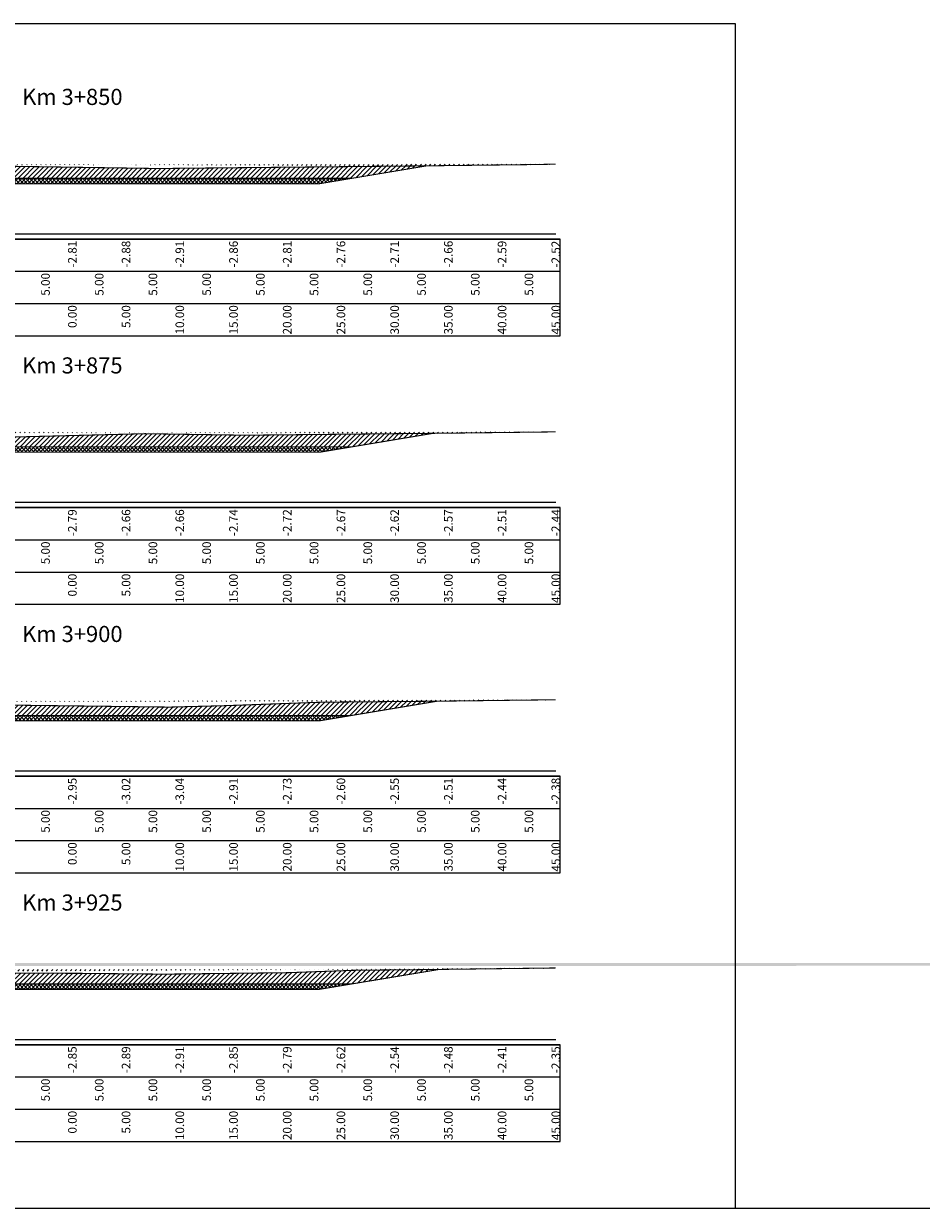
# Model space of a CAD drawing. Units: millimetres. Extents: x -14161 to -6406, y 8918 to 10076.
# Drawn here: x -10372 to -10288, y 9099 to 9209 of the extents above; entities that cross this region are included whole.
import ezdxf
from ezdxf.enums import TextEntityAlignment as Align

# ---------------------------------------------------------------- set-up
doc = ezdxf.new("R2010")
doc.units = ezdxf.units.MM
doc.header["$MEASUREMENT"] = 0
doc.linetypes.add('HIDDEN', pattern=[0.375, 0.25, -0.125])
for name, color, linetype in [('Hatch', 253, 'Continuous'), ('Khung', 9, 'Continuous'), ('NVCB', 10, 'Continuous'), ('NVSS', 3, 'Continuous'), ('Text_CD', 120, 'Continuous'), ('Text_DON', 110, 'Continuous'), ('Text_LE', 100, 'Continuous'), ('Text_MC', 7, 'Continuous'), ('Tunhien', 5, 'Continuous')]:
    doc.layers.add(name, color=color, linetype=linetype)
doc.styles.add('.VnArial Narrow', font='Vnarialn.ttf')
doc.styles.add('.VnArial NarrowH', font='Vharialn.ttf')
pattern_1 = [(45, (0, 0), (-0.2209708691207961, 0.2209708691207961), [])]
pattern_2 = [(45, (0, 0), (-0.1767766952966369, 0.1767766952966369), []), (135, (0, 0), (-0.1767766952966369, -0.1767766952966369), [])]

msp = doc.modelspace()

# ---------------------------------------------------------------- hatches: boundary and pattern name
at = {"layer": 'Hatch'}
h = msp.add_hatch(dxfattribs=at)
h.set_pattern_fill('ANSI31', color=256, scale=2.5, style=0)
h.set_pattern_definition(pattern_1)
edge = h.paths.add_edge_path()
edge.add_line((-10400.6487522618, 9196.242077719218), (-10393.32862978667, 9195.022057306698))
edge.add_line((-10393.32862978667, 9195.022057306698), (-10367.32862978667, 9195.022057306698))
edge.add_line((-10367.32862978667, 9195.022057306698), (-10341.32862978667, 9195.022057306698))
edge.add_line((-10341.32862978667, 9195.022057306698), (-10334.3394523446, 9196.18692021371))
edge.add_line((-10412.32862978667, 9196.457423463044), (-10398.3073068018, 9196.198907719094))
edge.add_line((-10398.3073068018, 9196.198907719094), (-10393.18174739681, 9196.165877540963))
edge.add_line((-10393.18174739681, 9196.165877540963), (-10387.02142747808, 9196.08906218192))
edge.add_line((-10387.02142747808, 9196.08906218192), (-10380.37254008921, 9196.257964038816))
edge.add_line((-10380.37254008921, 9196.257964038816), (-10359.32954641649, 9195.93731381699))
edge.add_line((-10359.32954641649, 9195.93731381699), (-10351.26231418281, 9196.020054428764))
edge.add_line((-10351.26231418281, 9196.020054428764), (-10334.05035912746, 9196.189770781602))
edge.add_line((-10334.05035912746, 9196.189770781602), (-10324.11931960954, 9196.310024471293))
edge.add_line((-10324.11931960954, 9196.310024471293), (-10322.32862978667, 9196.345794005863))
h = msp.add_hatch(dxfattribs=at)
h.set_pattern_fill('ANSI31', color=256, scale=2.5, style=0)
h.set_pattern_definition(pattern_1)
edge = h.paths.add_edge_path()
edge.add_line((-10400.91206813061, 9171.286002759856), (-10393.32862978667, 9170.022096369199))
edge.add_line((-10393.32862978667, 9170.022096369199), (-10367.32862978667, 9170.022096369199))
edge.add_line((-10367.32862978667, 9170.022096369199), (-10341.32862978667, 9170.022096369199))
edge.add_line((-10341.32862978667, 9170.022096369199), (-10333.74405821249, 9171.286191631563))
edge.add_line((-10412.32862978667, 9171.496493662395), (-10393.20229936636, 9171.143855217151))
edge.add_line((-10393.20229936636, 9171.143855217151), (-10383.87357872748, 9171.083738987862))
edge.add_line((-10383.87357872748, 9171.083738987862), (-10372.66155306797, 9170.943931999262))
edge.add_line((-10372.66155306797, 9170.943931999262), (-10360.56031530845, 9171.251340052488))
edge.add_line((-10360.56031530845, 9171.251340052488), (-10351.20867604073, 9171.108841069106))
edge.add_line((-10351.20867604073, 9171.108841069106), (-10338.22183036648, 9171.242039113364))
edge.add_line((-10338.22183036648, 9171.242039113364), (-10332.38170677484, 9171.299624929323))
edge.add_line((-10332.38170677484, 9171.299624929323), (-10322.32862978667, 9171.42135635516))
h = msp.add_hatch(dxfattribs=at)
h.set_pattern_fill('ANSI31', color=256, scale=2.5, style=0)
h.set_pattern_definition(pattern_1)
edge = h.paths.add_edge_path()
edge.add_line((-10412.32862978667, 9146.30557624262), (-10410.13935378978, 9146.28948863023))
edge.add_line((-10410.13935378978, 9146.28948863023), (-10396.73183788479, 9146.248000679148))
edge.add_line((-10396.73183788479, 9146.248000679148), (-10388.09729193091, 9146.088802715209))
edge.add_line((-10388.09729193091, 9146.088802715209), (-10374.56541005814, 9146.00160043476))
edge.add_line((-10374.56541005814, 9146.00160043476), (-10358.30167865785, 9145.798801816603))
edge.add_line((-10358.30167865785, 9145.798801816603), (-10353.27674056256, 9145.926450447938))
edge.add_line((-10353.27674056256, 9145.926450447938), (-10344.08844000833, 9146.254920288608))
edge.add_line((-10344.08844000833, 9146.254920288608), (-10332.96572044155, 9146.351839023222))
edge.add_line((-10332.96572044155, 9146.351839023222), (-10325.2543702537, 9146.44876053972))
edge.add_line((-10325.2543702537, 9146.44876053972), (-10322.32862978667, 9146.48137618773))
edge.add_line((-10400.7585829514, 9146.260460959153), (-10393.32862978667, 9145.022135431698))
edge.add_line((-10393.32862978667, 9145.022135431698), (-10367.32862978667, 9145.022135431698))
edge.add_line((-10367.32862978667, 9145.022135431698), (-10341.32862978667, 9145.022135431698))
edge.add_line((-10341.32862978667, 9145.022135431698), (-10333.37162978484, 9146.34830209867))
h = msp.add_hatch(dxfattribs=at)
h.set_pattern_fill('ANSI31', color=256, scale=2.5, style=0)
h.set_pattern_definition(pattern_1)
edge = h.paths.add_edge_path()
edge.add_line((-8904.87659251241, 9121.948397448488), (-8893.328629786673, 9120.023736994199))
edge.add_line((-8893.328629786673, 9120.023736994199), (-8867.328629786673, 9120.023736994199))
edge.add_line((-8867.328629786673, 9120.023736994199), (-8841.328629786673, 9120.023736994199))
edge.add_line((-8841.328629786673, 9120.023736994199), (-8829.70333826962, 9121.961285580373))
edge.add_line((-8912.328629786673, 9121.953642489), (-8904.50065792248, 9121.948132850757))
edge.add_line((-8904.50065792248, 9121.948132850757), (-8901.182508411413, 9121.903644527303))
edge.add_line((-8901.182508411413, 9121.903644527303), (-8894.254113063836, 9121.890622882602))
edge.add_line((-8894.254113063836, 9121.890622882602), (-8867.03580194743, 9121.715936558956))
edge.add_line((-8867.03580194743, 9121.715936558956), (-8856.17313814986, 9121.744670589194))
edge.add_line((-8856.17313814986, 9121.744670589194), (-8835.14753367341, 9121.87590059386))
edge.add_line((-8835.14753367341, 9121.87590059386), (-8833.920037415532, 9121.892219846222))
edge.add_line((-8833.920037415532, 9121.892219846222), (-8833.202838822292, 9121.90918471821))
edge.add_line((-8833.202838822292, 9121.90918471821), (-8822.32862978667, 9122.071080868127))
edge.add_line((-13848.32251565858, 9120.848512243681), (-13843.32862978667, 9120.016197931698))
edge.add_line((-13843.32862978667, 9120.016197931698), (-13817.32862978667, 9120.016197931698))
edge.add_line((-13817.32862978667, 9120.016197931698), (-13791.32862978667, 9120.016197931698))
edge.add_line((-13791.32862978667, 9120.016197931698), (-13778.90918368675, 9122.086105615017))
h = msp.add_hatch(dxfattribs=at)
h.set_pattern_fill('ANSI31', color=256, scale=2.5, style=0)
h.set_pattern_definition(pattern_1)
edge = h.paths.add_edge_path()
edge.add_line((-10412.32862978667, 9121.343320582291), (-10399.53385006387, 9121.050376420138))
edge.add_line((-10399.53385006387, 9121.050376420138), (-10398.7061739801, 9121.044294349153))
edge.add_line((-10398.7061739801, 9121.044294349153), (-10392.8761023414, 9121.0262538912))
edge.add_line((-10392.8761023414, 9121.0262538912), (-10385.44052997066, 9121.047873415691))
edge.add_line((-10385.44052997066, 9121.047873415691), (-10379.41129984674, 9121.054005671544))
edge.add_line((-10379.41129984674, 9121.054005671544), (-10366.62119612983, 9121.012485984877))
edge.add_line((-10366.62119612983, 9121.012485984877), (-10358.74335109153, 9120.93719828459))
edge.add_line((-10358.74335109153, 9120.93719828459), (-10347.26256955519, 9121.074250808913))
edge.add_line((-10347.26256955519, 9121.074250808913), (-10340.96765299813, 9121.299285920284))
edge.add_line((-10340.96765299813, 9121.299285920284), (-10335.92799562671, 9121.343199390583))
edge.add_line((-10335.92799562671, 9121.343199390583), (-10322.32862978667, 9121.514125509682))
edge.add_line((-10399.49618048191, 9121.050099610073), (-10393.32862978667, 9120.0221744942))
edge.add_line((-10393.32862978667, 9120.0221744942), (-10367.32862978667, 9120.0221744942))
edge.add_line((-10367.32862978667, 9120.0221744942), (-10341.32862978667, 9120.0221744942))
edge.add_line((-10341.32862978667, 9120.0221744942), (-10333.19649198719, 9121.377530794114))
at = {"layer": 'NVCB'}
h = msp.add_hatch(dxfattribs=at)
h.set_pattern_fill('ANSI37', color=256, scale=2, style=0)
h.set_pattern_definition(pattern_2)
h.paths.add_polyline_path([(-10400.6487522618, 9196.242077719218), (-10390.32862978667, 9194.522057306698), (-10367.32862978667, 9194.522057306698), (-10344.32862978667, 9194.522057306698), (-10334.3394523446, 9196.18692021371), (-10341.32862978667, 9195.022057306698), (-10367.32862978667, 9195.022057306698), (-10393.32862978667, 9195.022057306698)])
h = msp.add_hatch(dxfattribs=at)
h.set_pattern_fill('ANSI37', color=256, scale=2, style=0)
h.set_pattern_definition(pattern_2)
h.paths.add_polyline_path([(-10400.91206813062, 9171.286002759856), (-10390.32862978667, 9169.522096369199), (-10367.32862978667, 9169.522096369199), (-10344.32862978667, 9169.522096369199), (-10333.74405821249, 9171.286191631563), (-10341.32862978667, 9170.022096369199), (-10367.32862978667, 9170.022096369199), (-10393.32862978667, 9170.022096369199)])
h = msp.add_hatch(dxfattribs=at)
h.set_pattern_fill('ANSI37', color=256, scale=2, style=0)
h.set_pattern_definition(pattern_2)
h.paths.add_polyline_path([(-10400.7585829514, 9146.260460959153), (-10390.32862978667, 9144.522135431698), (-10367.32862978667, 9144.522135431698), (-10344.32862978667, 9144.522135431698), (-10333.37162978484, 9146.34830209867), (-10341.32862978667, 9145.022135431698), (-10367.32862978667, 9145.022135431698), (-10393.32862978667, 9145.022135431698)])
h = msp.add_hatch(dxfattribs=at)
h.set_pattern_fill('ANSI37', color=256, scale=2, style=0)
h.set_pattern_definition(pattern_2)
h.paths.add_polyline_path([(-10399.49618048192, 9121.050099610073), (-10390.32862978667, 9119.5221744942), (-10367.32862978667, 9119.5221744942), (-10344.32862978667, 9119.5221744942), (-10333.19649198719, 9121.377530794114), (-10341.32862978667, 9120.0221744942), (-10367.32862978667, 9120.0221744942), (-10393.32862978667, 9120.0221744942)])

# ---------------------------------------------------------------- linework, layer by layer
at = {"layer": 'Defpoints'}
msp.add_lwpolyline([(-10437.06929784542, 9099.1386154366), (-10305.58808553745, 9099.1386154366), (-10305.58808553745, 9209.419827744561), (-10437.06929784542, 9209.419827744561)], close=True, dxfattribs=at)
at = {"layer": 'Khung', "color": 7, "linetype": 'Continuous', "flags": 128}
for points in [[(-10412.32862978667, 9189.866041681698), (-10322.32862978667, 9189.866041681698)], [(-10412.32862978667, 9164.866041681698), (-10322.32862978667, 9164.866041681698)], [(-10412.32862978667, 9139.866041681698), (-10322.32862978667, 9139.866041681698)], [(-10412.32862978667, 9114.866041681698), (-10322.32862978667, 9114.866041681698)]]:
    msp.add_lwpolyline(points, dxfattribs=at)
at = {"layer": 'Khung'}
for points in [[(-10420.72869169143, 9189.365991681698, 0), (-10420.72869169143, 9180.365991681698, 0), (-10321.92869169143, 9180.365991681698, 0), (-10321.92869169143, 9189.365991681698, 0), (-10420.72869169143, 9189.365991681698, 0)], [(-10420.72869169143, 9164.365991681698, 0), (-10420.72869169143, 9155.365991681698, 0), (-10321.92869169143, 9155.365991681698, 0), (-10321.92869169143, 9164.365991681698, 0), (-10420.72869169143, 9164.365991681698, 0)], [(-10420.72869169143, 9139.365991681698, 0), (-10420.72869169143, 9130.365991681698, 0), (-10321.92869169143, 9130.365991681698, 0), (-10321.92869169143, 9139.365991681698, 0), (-10420.72869169143, 9139.365991681698, 0)], [(-10420.72869169143, 9114.365991681698, 0), (-10420.72869169143, 9105.365991681698, 0), (-10321.92869169143, 9105.365991681698, 0), (-10321.92869169143, 9114.365991681698, 0), (-10420.72869169143, 9114.365991681698, 0)]]:
    msp.add_polyline3d(points, dxfattribs=at)
at = {"layer": 'Khung', "linetype": 'Continuous'}
for points in [[(-10420.72869169143, 9189.365991681698, 0), (-10321.92869169143, 9189.365991681698, 0)], [(-10367.32869169143, 9189.365991681698, 0), (-10367.32869169143, 9189.315991681699, 0)], [(-10367.32862978667, 9189.365991681698, 0), (-10367.32862978667, 9189.315991681699, 0)], [(-10362.32862978667, 9189.365991681698, 0), (-10362.32862978667, 9189.315991681699, 0)], [(-10357.32862978667, 9189.365991681698, 0), (-10357.32862978667, 9189.315991681699, 0)], [(-10352.32862978667, 9189.365991681698, 0), (-10352.32862978667, 9189.315991681699, 0)], [(-10347.32862978667, 9189.365991681698, 0), (-10347.32862978667, 9189.315991681699, 0)], [(-10342.32862978667, 9189.365991681698, 0), (-10342.32862978667, 9189.315991681699, 0)], [(-10337.32862978667, 9189.365991681698, 0), (-10337.32862978667, 9189.315991681699, 0)], [(-10332.32862978667, 9189.365991681698, 0), (-10332.32862978667, 9189.315991681699, 0)], [(-10327.32862978667, 9189.365991681698, 0), (-10327.32862978667, 9189.315991681699, 0)], [(-10322.32862978667, 9189.365991681698, 0), (-10322.32862978667, 9189.315991681699, 0)], [(-10420.72869169143, 9186.365991681698, 0), (-10321.92869169143, 9186.365991681698, 0)], [(-10367.32862978667, 9186.365991681698, 0), (-10367.32862978667, 9186.315991681699, 0)], [(-10362.32862978667, 9186.365991681698, 0), (-10362.32862978667, 9186.315991681699, 0)], [(-10357.32862978667, 9186.365991681698, 0), (-10357.32862978667, 9186.315991681699, 0)], [(-10352.32862978667, 9186.365991681698, 0), (-10352.32862978667, 9186.315991681699, 0)], [(-10347.32862978667, 9186.365991681698, 0), (-10347.32862978667, 9186.315991681699, 0)], [(-10342.32862978667, 9186.365991681698, 0), (-10342.32862978667, 9186.315991681699, 0)], [(-10337.32862978667, 9186.365991681698, 0), (-10337.32862978667, 9186.315991681699, 0)], [(-10332.32862978667, 9186.365991681698, 0), (-10332.32862978667, 9186.315991681699, 0)], [(-10327.32862978667, 9186.365991681698, 0), (-10327.32862978667, 9186.315991681699, 0)], [(-10322.32862978667, 9186.365991681698, 0), (-10322.32862978667, 9186.315991681699, 0)], [(-10420.72869169143, 9183.365991681698, 0), (-10321.92869169143, 9183.365991681698, 0)], [(-10367.32862978667, 9183.365991681698, 0), (-10367.32862978667, 9183.315991681699, 0)], [(-10362.32862978667, 9183.365991681698, 0), (-10362.32862978667, 9183.315991681699, 0)], [(-10357.32862978667, 9183.365991681698, 0), (-10357.32862978667, 9183.315991681699, 0)], [(-10352.32862978667, 9183.365991681698, 0), (-10352.32862978667, 9183.315991681699, 0)], [(-10347.32862978667, 9183.365991681698, 0), (-10347.32862978667, 9183.315991681699, 0)], [(-10342.32862978667, 9183.365991681698, 0), (-10342.32862978667, 9183.315991681699, 0)], [(-10337.32862978667, 9183.365991681698, 0), (-10337.32862978667, 9183.315991681699, 0)], [(-10332.32862978667, 9183.365991681698, 0), (-10332.32862978667, 9183.315991681699, 0)], [(-10327.32862978667, 9183.365991681698, 0), (-10327.32862978667, 9183.315991681699, 0)], [(-10322.32862978667, 9183.365991681698, 0), (-10322.32862978667, 9183.315991681699, 0)], [(-10420.72869169143, 9164.365991681698, 0), (-10321.92869169143, 9164.365991681698, 0)], [(-10367.32869169143, 9164.365991681698, 0), (-10367.32869169143, 9164.315991681699, 0)], [(-10367.32862978667, 9164.365991681698, 0), (-10367.32862978667, 9164.315991681699, 0)], [(-10362.32862978667, 9164.365991681698, 0), (-10362.32862978667, 9164.315991681699, 0)], [(-10357.32862978667, 9164.365991681698, 0), (-10357.32862978667, 9164.315991681699, 0)], [(-10352.32862978667, 9164.365991681698, 0), (-10352.32862978667, 9164.315991681699, 0)], [(-10347.32862978667, 9164.365991681698, 0), (-10347.32862978667, 9164.315991681699, 0)], [(-10342.32862978667, 9164.365991681698, 0), (-10342.32862978667, 9164.315991681699, 0)], [(-10337.32862978667, 9164.365991681698, 0), (-10337.32862978667, 9164.315991681699, 0)], [(-10332.32862978667, 9164.365991681698, 0), (-10332.32862978667, 9164.315991681699, 0)], [(-10327.32862978667, 9164.365991681698, 0), (-10327.32862978667, 9164.315991681699, 0)], [(-10322.32862978667, 9164.365991681698, 0), (-10322.32862978667, 9164.315991681699, 0)], [(-10420.72869169143, 9161.365991681698, 0), (-10321.92869169143, 9161.365991681698, 0)], [(-10367.32862978667, 9161.365991681698, 0), (-10367.32862978667, 9161.315991681699, 0)], [(-10362.32862978667, 9161.365991681698, 0), (-10362.32862978667, 9161.315991681699, 0)], [(-10357.32862978667, 9161.365991681698, 0), (-10357.32862978667, 9161.315991681699, 0)], [(-10352.32862978667, 9161.365991681698, 0), (-10352.32862978667, 9161.315991681699, 0)], [(-10347.32862978667, 9161.365991681698, 0), (-10347.32862978667, 9161.315991681699, 0)], [(-10342.32862978667, 9161.365991681698, 0), (-10342.32862978667, 9161.315991681699, 0)], [(-10337.32862978667, 9161.365991681698, 0), (-10337.32862978667, 9161.315991681699, 0)], [(-10332.32862978667, 9161.365991681698, 0), (-10332.32862978667, 9161.315991681699, 0)], [(-10327.32862978667, 9161.365991681698, 0), (-10327.32862978667, 9161.315991681699, 0)], [(-10322.32862978667, 9161.365991681698, 0), (-10322.32862978667, 9161.315991681699, 0)], [(-10420.72869169143, 9158.365991681698, 0), (-10321.92869169143, 9158.365991681698, 0)], [(-10367.32862978667, 9158.365991681698, 0), (-10367.32862978667, 9158.315991681699, 0)], [(-10362.32862978667, 9158.365991681698, 0), (-10362.32862978667, 9158.315991681699, 0)], [(-10357.32862978667, 9158.365991681698, 0), (-10357.32862978667, 9158.315991681699, 0)], [(-10352.32862978667, 9158.365991681698, 0), (-10352.32862978667, 9158.315991681699, 0)], [(-10347.32862978667, 9158.365991681698, 0), (-10347.32862978667, 9158.315991681699, 0)], [(-10342.32862978667, 9158.365991681698, 0), (-10342.32862978667, 9158.315991681699, 0)], [(-10337.32862978667, 9158.365991681698, 0), (-10337.32862978667, 9158.315991681699, 0)], [(-10332.32862978667, 9158.365991681698, 0), (-10332.32862978667, 9158.315991681699, 0)], [(-10327.32862978667, 9158.365991681698, 0), (-10327.32862978667, 9158.315991681699, 0)], [(-10322.32862978667, 9158.365991681698, 0), (-10322.32862978667, 9158.315991681699, 0)], [(-10420.72869169143, 9139.365991681698, 0), (-10321.92869169143, 9139.365991681698, 0)], [(-10367.32869169143, 9139.365991681698, 0), (-10367.32869169143, 9139.315991681699, 0)], [(-10367.32862978667, 9139.365991681698, 0), (-10367.32862978667, 9139.315991681699, 0)], [(-10362.32862978667, 9139.365991681698, 0), (-10362.32862978667, 9139.315991681699, 0)], [(-10357.32862978667, 9139.365991681698, 0), (-10357.32862978667, 9139.315991681699, 0)], [(-10352.32862978667, 9139.365991681698, 0), (-10352.32862978667, 9139.315991681699, 0)], [(-10347.32862978667, 9139.365991681698, 0), (-10347.32862978667, 9139.315991681699, 0)], [(-10342.32862978667, 9139.365991681698, 0), (-10342.32862978667, 9139.315991681699, 0)], [(-10337.32862978667, 9139.365991681698, 0), (-10337.32862978667, 9139.315991681699, 0)], [(-10332.32862978667, 9139.365991681698, 0), (-10332.32862978667, 9139.315991681699, 0)], [(-10327.32862978667, 9139.365991681698, 0), (-10327.32862978667, 9139.315991681699, 0)], [(-10322.32862978667, 9139.365991681698, 0), (-10322.32862978667, 9139.315991681699, 0)], [(-10420.72869169143, 9136.365991681698, 0), (-10321.92869169143, 9136.365991681698, 0)], [(-10367.32862978667, 9136.365991681698, 0), (-10367.32862978667, 9136.315991681699, 0)], [(-10362.32862978667, 9136.365991681698, 0), (-10362.32862978667, 9136.315991681699, 0)], [(-10357.32862978667, 9136.365991681698, 0), (-10357.32862978667, 9136.315991681699, 0)], [(-10352.32862978667, 9136.365991681698, 0), (-10352.32862978667, 9136.315991681699, 0)], [(-10347.32862978667, 9136.365991681698, 0), (-10347.32862978667, 9136.315991681699, 0)], [(-10342.32862978667, 9136.365991681698, 0), (-10342.32862978667, 9136.315991681699, 0)], [(-10337.32862978667, 9136.365991681698, 0), (-10337.32862978667, 9136.315991681699, 0)], [(-10332.32862978667, 9136.365991681698, 0), (-10332.32862978667, 9136.315991681699, 0)], [(-10327.32862978667, 9136.365991681698, 0), (-10327.32862978667, 9136.315991681699, 0)], [(-10322.32862978667, 9136.365991681698, 0), (-10322.32862978667, 9136.315991681699, 0)], [(-10420.72869169143, 9133.365991681698, 0), (-10321.92869169143, 9133.365991681698, 0)], [(-10367.32862978667, 9133.365991681698, 0), (-10367.32862978667, 9133.315991681699, 0)], [(-10362.32862978667, 9133.365991681698, 0), (-10362.32862978667, 9133.315991681699, 0)], [(-10357.32862978667, 9133.365991681698, 0), (-10357.32862978667, 9133.315991681699, 0)], [(-10352.32862978667, 9133.365991681698, 0), (-10352.32862978667, 9133.315991681699, 0)], [(-10347.32862978667, 9133.365991681698, 0), (-10347.32862978667, 9133.315991681699, 0)], [(-10342.32862978667, 9133.365991681698, 0), (-10342.32862978667, 9133.315991681699, 0)], [(-10337.32862978667, 9133.365991681698, 0), (-10337.32862978667, 9133.315991681699, 0)], [(-10332.32862978667, 9133.365991681698, 0), (-10332.32862978667, 9133.315991681699, 0)], [(-10327.32862978667, 9133.365991681698, 0), (-10327.32862978667, 9133.315991681699, 0)], [(-10322.32862978667, 9133.365991681698, 0), (-10322.32862978667, 9133.315991681699, 0)], [(-10420.72869169143, 9114.365991681698, 0), (-10321.92869169143, 9114.365991681698, 0)], [(-10367.32869169143, 9114.365991681698, 0), (-10367.32869169143, 9114.315991681699, 0)], [(-10367.32862978667, 9114.365991681698, 0), (-10367.32862978667, 9114.315991681699, 0)], [(-10362.32862978667, 9114.365991681698, 0), (-10362.32862978667, 9114.315991681699, 0)], [(-10357.32862978667, 9114.365991681698, 0), (-10357.32862978667, 9114.315991681699, 0)], [(-10352.32862978667, 9114.365991681698, 0), (-10352.32862978667, 9114.315991681699, 0)], [(-10347.32862978667, 9114.365991681698, 0), (-10347.32862978667, 9114.315991681699, 0)], [(-10342.32862978667, 9114.365991681698, 0), (-10342.32862978667, 9114.315991681699, 0)], [(-10337.32862978667, 9114.365991681698, 0), (-10337.32862978667, 9114.315991681699, 0)], [(-10332.32862978667, 9114.365991681698, 0), (-10332.32862978667, 9114.315991681699, 0)], [(-10327.32862978667, 9114.365991681698, 0), (-10327.32862978667, 9114.315991681699, 0)], [(-10322.32862978667, 9114.365991681698, 0), (-10322.32862978667, 9114.315991681699, 0)], [(-10420.72869169143, 9111.365991681698, 0), (-10321.92869169143, 9111.365991681698, 0)], [(-10367.32862978667, 9111.365991681698, 0), (-10367.32862978667, 9111.315991681699, 0)], [(-10362.32862978667, 9111.365991681698, 0), (-10362.32862978667, 9111.315991681699, 0)], [(-10357.32862978667, 9111.365991681698, 0), (-10357.32862978667, 9111.315991681699, 0)], [(-10352.32862978667, 9111.365991681698, 0), (-10352.32862978667, 9111.315991681699, 0)], [(-10347.32862978667, 9111.365991681698, 0), (-10347.32862978667, 9111.315991681699, 0)], [(-10342.32862978667, 9111.365991681698, 0), (-10342.32862978667, 9111.315991681699, 0)], [(-10337.32862978667, 9111.365991681698, 0), (-10337.32862978667, 9111.315991681699, 0)], [(-10332.32862978667, 9111.365991681698, 0), (-10332.32862978667, 9111.315991681699, 0)], [(-10327.32862978667, 9111.365991681698, 0), (-10327.32862978667, 9111.315991681699, 0)], [(-10322.32862978667, 9111.365991681698, 0), (-10322.32862978667, 9111.315991681699, 0)], [(-10420.72869169143, 9108.365991681698, 0), (-10321.92869169143, 9108.365991681698, 0)], [(-10367.32862978667, 9108.365991681698, 0), (-10367.32862978667, 9108.315991681699, 0)], [(-10362.32862978667, 9108.365991681698, 0), (-10362.32862978667, 9108.315991681699, 0)], [(-10357.32862978667, 9108.365991681698, 0), (-10357.32862978667, 9108.315991681699, 0)], [(-10352.32862978667, 9108.365991681698, 0), (-10352.32862978667, 9108.315991681699, 0)], [(-10347.32862978667, 9108.365991681698, 0), (-10347.32862978667, 9108.315991681699, 0)], [(-10342.32862978667, 9108.365991681698, 0), (-10342.32862978667, 9108.315991681699, 0)], [(-10337.32862978667, 9108.365991681698, 0), (-10337.32862978667, 9108.315991681699, 0)], [(-10332.32862978667, 9108.365991681698, 0), (-10332.32862978667, 9108.315991681699, 0)], [(-10327.32862978667, 9108.365991681698, 0), (-10327.32862978667, 9108.315991681699, 0)], [(-10322.32862978667, 9108.365991681698, 0), (-10322.32862978667, 9108.315991681699, 0)]]:
    msp.add_polyline3d(points, dxfattribs=at)
at = {"layer": 'NVCB', "color": 2, "const_width": 0.1, "flags": 128}
for points in [[(-10400.6487522618, 9196.242077719218), (-10393.32862978667, 9195.022057306698), (-10367.32862978667, 9195.022057306698), (-10341.32862978667, 9195.022057306698), (-10334.3394523446, 9196.18692021371)], [(-10400.91206813061, 9171.286002759856), (-10393.32862978667, 9170.022096369199), (-10367.32862978667, 9170.022096369199), (-10341.32862978667, 9170.022096369199), (-10333.74405821249, 9171.286191631563)], [(-10400.7585829514, 9146.260460959153), (-10393.32862978667, 9145.022135431698), (-10367.32862978667, 9145.022135431698), (-10341.32862978667, 9145.022135431698), (-10333.37162978484, 9146.34830209867)], [(-10399.49618048191, 9121.050099610073), (-10393.32862978667, 9120.0221744942), (-10367.32862978667, 9120.0221744942), (-10341.32862978667, 9120.0221744942), (-10333.19649198719, 9121.377530794114)]]:
    msp.add_lwpolyline(points, dxfattribs=at)
at = {"layer": 'NVCB'}
msp.add_lwpolyline([(-12387.06929784542, 9099.1386154366), (-12237.06929784542, 9099.1386154366), (-12087.06929784542, 9099.1386154366), (-11937.06929784542, 9099.1386154366), (-11787.06929784542, 9099.1386154366), (-11637.06929784542, 9099.1386154366), (-11487.06929784542, 9099.1386154366), (-11337.06929784542, 9099.1386154366), (-11187.06929784542, 9099.1386154366), (-11037.06929784542, 9099.1386154366), (-10887.06929784542, 9099.1386154366), (-10737.06929784542, 9099.1386154366), (-10587.06929784542, 9099.1386154366), (-10437.06929784542, 9099.1386154366), (-10287.06929784542, 9099.1386154366)], dxfattribs=at)
at = {"layer": 'NVSS', "color": 4, "linetype": 'HIDDEN', "ltscale": 5, "const_width": 0.1, "flags": 128}
for points in [[(-10400.6487522618, 9196.242077719218), (-10390.32862978667, 9194.522057306698), (-10367.32862978667, 9194.522057306698), (-10344.32862978667, 9194.522057306698), (-10334.3394523446, 9196.18692021371)], [(-10400.91206813062, 9171.286002759856), (-10390.32862978667, 9169.522096369199), (-10367.32862978667, 9169.522096369199), (-10344.32862978667, 9169.522096369199), (-10333.74405821248, 9171.286191631563)], [(-10400.7585829514, 9146.260460959153), (-10390.32862978667, 9144.522135431698), (-10367.32862978667, 9144.522135431698), (-10344.32862978667, 9144.522135431698), (-10333.37162978484, 9146.34830209867)], [(-10399.49618048192, 9121.050099610073), (-10390.32862978667, 9119.5221744942), (-10367.32862978667, 9119.5221744942), (-10344.32862978667, 9119.5221744942), (-10333.19649198718, 9121.377530794114)]]:
    msp.add_lwpolyline(points, dxfattribs=at)
at = {"layer": 'Tunhien', "color": 1, "const_width": 0.1, "flags": 128}
for points in [[(-10412.32862978667, 9196.457423463044), (-10398.3073068018, 9196.198907719094), (-10393.18174739681, 9196.165877540963), (-10387.02142747808, 9196.08906218192), (-10380.37254008921, 9196.257964038816), (-10359.32954641649, 9195.93731381699), (-10351.26231418281, 9196.020054428764), (-10334.05035912746, 9196.189770781602), (-10324.11931960954, 9196.310024471293), (-10322.32862978667, 9196.345794005863)], [(-10412.32862978667, 9171.496493662395), (-10393.20229936636, 9171.143855217151), (-10383.87357872748, 9171.083738987862), (-10372.66155306797, 9170.943931999262), (-10360.56031530845, 9171.251340052488), (-10351.20867604073, 9171.108841069106), (-10338.22183036648, 9171.242039113364), (-10332.38170677484, 9171.299624929323), (-10322.32862978667, 9171.42135635516)], [(-10412.32862978667, 9146.30557624262), (-10410.13935378978, 9146.28948863023), (-10396.73183788479, 9146.248000679148), (-10388.09729193091, 9146.088802715209), (-10374.56541005814, 9146.00160043476), (-10358.30167865785, 9145.798801816603), (-10353.27674056256, 9145.926450447938), (-10344.08844000833, 9146.254920288608), (-10332.96572044155, 9146.351839023222), (-10325.2543702537, 9146.44876053972), (-10322.32862978667, 9146.48137618773)], [(-10412.32862978667, 9121.343320582291), (-10399.53385006387, 9121.050376420138), (-10398.7061739801, 9121.044294349153), (-10392.8761023414, 9121.0262538912), (-10385.44052997066, 9121.047873415691), (-10379.41129984674, 9121.054005671544), (-10366.62119612983, 9121.012485984877), (-10358.74335109153, 9120.93719828459), (-10347.26256955519, 9121.074250808913), (-10340.96765299813, 9121.299285920284), (-10335.92799562671, 9121.343199390583), (-10322.32862978667, 9121.514125509682)]]:
    msp.add_lwpolyline(points, dxfattribs=at)

# ---------------------------------------------------------------- texts
at = {"layer": 'Text_CD', "style": '.VnArial Narrow'}
for s, p in [('-2.81', (-10367.32862978667, 9189.215991681698)), ('-2.88', (-10362.32862978667, 9189.215991681698)), ('-2.91', (-10357.32862978667, 9189.215991681698)), ('-2.86', (-10352.32862978667, 9189.215991681698)), ('-2.81', (-10347.32862978667, 9189.215991681698)), ('-2.76', (-10342.32862978667, 9189.215991681698)), ('-2.71', (-10337.32862978667, 9189.215991681698)), ('-2.66', (-10332.32862978667, 9189.215991681698)), ('-2.59', (-10327.32862978667, 9189.215991681698)), ('-2.52', (-10322.32862978667, 9189.215991681698)), ('-2.79', (-10367.32862978667, 9164.215991681698)), ('-2.66', (-10362.32862978667, 9164.215991681698)), ('-2.66', (-10357.32862978667, 9164.215991681698)), ('-2.74', (-10352.32862978667, 9164.215991681698)), ('-2.72', (-10347.32862978667, 9164.215991681698)), ('-2.67', (-10342.32862978667, 9164.215991681698)), ('-2.62', (-10337.32862978667, 9164.215991681698)), ('-2.57', (-10332.32862978667, 9164.215991681698)), ('-2.51', (-10327.32862978667, 9164.215991681698)), ('-2.44', (-10322.32862978667, 9164.215991681698)), ('-2.95', (-10367.32862978667, 9139.215991681698)), ('-3.02', (-10362.32862978667, 9139.215991681698)), ('-3.04', (-10357.32862978667, 9139.215991681698)), ('-2.91', (-10352.32862978667, 9139.215991681698)), ('-2.73', (-10347.32862978667, 9139.215991681698)), ('-2.60', (-10342.32862978667, 9139.215991681698)), ('-2.55', (-10337.32862978667, 9139.215991681698)), ('-2.51', (-10332.32862978667, 9139.215991681698)), ('-2.44', (-10327.32862978667, 9139.215991681698)), ('-2.38', (-10322.32862978667, 9139.215991681698)), ('-2.85', (-10367.32862978667, 9114.215991681698)), ('-2.89', (-10362.32862978667, 9114.215991681698)), ('-2.91', (-10357.32862978667, 9114.215991681698)), ('-2.85', (-10352.32862978667, 9114.215991681698)), ('-2.79', (-10347.32862978667, 9114.215991681698)), ('-2.62', (-10342.32862978667, 9114.215991681698)), ('-2.54', (-10337.32862978667, 9114.215991681698)), ('-2.48', (-10332.32862978667, 9114.215991681698)), ('-2.41', (-10327.32862978667, 9114.215991681698)), ('-2.35', (-10322.32862978667, 9114.215991681698))]:
    msp.add_text(s, height=0.8, rotation=90.00000000000006, dxfattribs=at).set_placement(p, align=Align.MIDDLE_RIGHT)
at = {"layer": 'Text_DON', "style": '.VnArial NarrowH'}
for s, p in [('0.00', (-10367.32862978667, 9183.215991681698)), ('5.00', (-10362.32862978667, 9183.215991681698)), ('10.00', (-10357.32862978667, 9183.215991681698)), ('15.00', (-10352.32862978667, 9183.215991681698)), ('20.00', (-10347.32862978667, 9183.215991681698)), ('25.00', (-10342.32862978667, 9183.215991681698)), ('30.00', (-10337.32862978667, 9183.215991681698)), ('35.00', (-10332.32862978667, 9183.215991681698)), ('40.00', (-10327.32862978667, 9183.215991681698)), ('45.00', (-10322.32862978667, 9183.215991681698)), ('0.00', (-10367.32862978667, 9158.215991681698)), ('5.00', (-10362.32862978667, 9158.215991681698)), ('10.00', (-10357.32862978667, 9158.215991681698)), ('15.00', (-10352.32862978667, 9158.215991681698)), ('20.00', (-10347.32862978667, 9158.215991681698)), ('25.00', (-10342.32862978667, 9158.215991681698)), ('30.00', (-10337.32862978667, 9158.215991681698)), ('35.00', (-10332.32862978667, 9158.215991681698)), ('40.00', (-10327.32862978667, 9158.215991681698)), ('45.00', (-10322.32862978667, 9158.215991681698)), ('0.00', (-10367.32862978667, 9133.215991681698)), ('5.00', (-10362.32862978667, 9133.215991681698)), ('10.00', (-10357.32862978667, 9133.215991681698)), ('15.00', (-10352.32862978667, 9133.215991681698)), ('20.00', (-10347.32862978667, 9133.215991681698)), ('25.00', (-10342.32862978667, 9133.215991681698)), ('30.00', (-10337.32862978667, 9133.215991681698)), ('35.00', (-10332.32862978667, 9133.215991681698)), ('40.00', (-10327.32862978667, 9133.215991681698)), ('45.00', (-10322.32862978667, 9133.215991681698)), ('0.00', (-10367.32862978667, 9108.215991681698)), ('5.00', (-10362.32862978667, 9108.215991681698)), ('10.00', (-10357.32862978667, 9108.215991681698)), ('15.00', (-10352.32862978667, 9108.215991681698)), ('20.00', (-10347.32862978667, 9108.215991681698)), ('25.00', (-10342.32862978667, 9108.215991681698)), ('30.00', (-10337.32862978667, 9108.215991681698)), ('35.00', (-10332.32862978667, 9108.215991681698)), ('40.00', (-10327.32862978667, 9108.215991681698)), ('45.00', (-10322.32862978667, 9108.215991681698))]:
    msp.add_text(s, height=0.8, rotation=90.00000000000006, dxfattribs=at).set_placement(p, align=Align.MIDDLE_RIGHT)
at = {"layer": 'Text_LE', "style": '.VnArial NarrowH'}
for p in [(-10369.82862978667, 9186.215991681698), (-10364.82862978667, 9186.215991681698), (-10359.82862978667, 9186.215991681698), (-10354.82862978667, 9186.215991681698), (-10349.82862978667, 9186.215991681698), (-10344.82862978667, 9186.215991681698), (-10339.82862978667, 9186.215991681698), (-10334.82862978667, 9186.215991681698), (-10329.82862978667, 9186.215991681698), (-10324.82862978667, 9186.215991681698), (-10369.82862978667, 9161.215991681698), (-10364.82862978667, 9161.215991681698), (-10359.82862978667, 9161.215991681698), (-10354.82862978667, 9161.215991681698), (-10349.82862978667, 9161.215991681698), (-10344.82862978667, 9161.215991681698), (-10339.82862978667, 9161.215991681698), (-10334.82862978667, 9161.215991681698), (-10329.82862978667, 9161.215991681698), (-10324.82862978667, 9161.215991681698), (-10369.82862978667, 9136.215991681698), (-10364.82862978667, 9136.215991681698), (-10359.82862978667, 9136.215991681698), (-10354.82862978667, 9136.215991681698), (-10349.82862978667, 9136.215991681698), (-10344.82862978667, 9136.215991681698), (-10339.82862978667, 9136.215991681698), (-10334.82862978667, 9136.215991681698), (-10329.82862978667, 9136.215991681698), (-10324.82862978667, 9136.215991681698), (-10369.82862978667, 9111.215991681698), (-10364.82862978667, 9111.215991681698), (-10359.82862978667, 9111.215991681698), (-10354.82862978667, 9111.215991681698), (-10349.82862978667, 9111.215991681698), (-10344.82862978667, 9111.215991681698), (-10339.82862978667, 9111.215991681698), (-10334.82862978667, 9111.215991681698), (-10329.82862978667, 9111.215991681698), (-10324.82862978667, 9111.215991681698)]:
    msp.add_text('5.00', height=0.8, rotation=90.00000000000006, dxfattribs=at).set_placement(p, align=Align.MIDDLE_RIGHT)
at = {"layer": 'Text_MC', "style": '.VnArial Narrow'}
for s, p in [('Km 3+850', (-10367.32862978667, 9201.856041681698)), ('Km 3+875', (-10367.32862978667, 9176.856041681698)), ('Km 3+900', (-10367.32862978667, 9151.856041681698)), ('Km 3+925', (-10367.32862978667, 9126.856041681698))]:
    msp.add_text(s, height=1.5, dxfattribs=at).set_placement(p, align=Align.CENTER)

doc.saveas('drawing.dxf')
